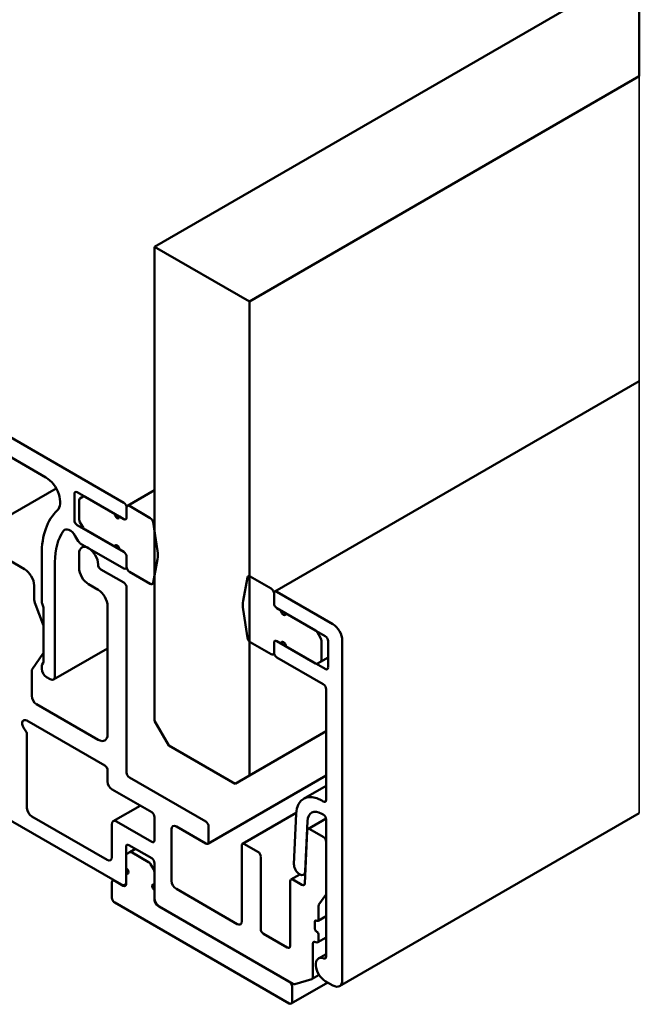
# Model space of a CAD drawing. Units: millimetres. Extents: x -608 to 263, y 83 to 368.
# Drawn here: x 216 to 263, y 101 to 174 of the extents above; entities that cross this region are included whole.
import ezdxf

# ---------------------------------------------------------------- set-up
doc = ezdxf.new("R2010")
doc.units = ezdxf.units.MM
for name, color, linetype, lineweight in [('Break Line (ISO)', 7, 'Continuous', 50), ('Visible (ISO)', 7, 'Continuous', 50), ('Visible Narrow (ISO)', 7, 'Continuous', 35)]:
    doc.layers.add(name, color=color, linetype=linetype, lineweight=lineweight)

msp = doc.modelspace()

# ---------------------------------------------------------------- linework, layer by layer
at = {"layer": 'Break Line (ISO)'}
for p, q in [((262.543, 178.226), (226.397, 157.357)), ((262.543, 178.226), (262.543, 170.061)), ((233.468, 153.274), (262.543, 170.061)), ((226.397, 157.357), (233.468, 153.274))]:
    msp.add_line(p, q, dxfattribs=at)
at = {"layer": 'Visible (ISO)'}
for p, q in [((224.099, 138.27), (185.986, 160.274)), ((226.397, 157.357), (226.397, 122.001)), ((191.784, 155.457), (218.301, 140.148)), ((233.468, 117.919), (233.468, 153.274)), ((235.369, 131.642), (262.543, 147.331)), ((219.066, 139.33), (212.57, 135.58)), ((220.422, 136.963), (220.422, 138.923)), ((220.634, 139.045), (223.427, 137.433)), ((221.129, 138.76), (221.067, 138.724)), ((226.397, 139.208), (224.373, 138.04)), ((220.775, 138.454), (220.775, 137.024)), ((221.067, 138.724), (220.838, 138.591)), ((224.099, 137.045), (221.217, 138.709)), ((226.079, 137.127), (224.523, 138.025)), ((224.311, 137.167), (224.311, 137.902)), ((224.311, 137.902), (224.311, 137.167)), ((223.427, 134.983), (220.634, 136.596)), ((220.838, 136.815), (221.067, 136.418)), ((223.781, 137.229), (224.099, 137.045)), ((226.618, 134.682), (226.287, 136.809)), ((221.217, 136.259), (224.099, 134.595)), ((216.71, 133.309), (212.82, 135.555)), ((220.489, 135.785), (220.713, 135.397)), ((220.863, 135.239), (224.099, 133.371)), ((217.982, 134.399), (217.982, 130.882)), ((220.775, 134.473), (220.775, 133.412)), ((221.19, 135.05), (220.982, 134.931)), ((224.099, 134.595), (223.781, 134.779)), ((218.972, 125.308), (218.972, 133.827)), ((224.311, 133.493), (224.311, 134.228)), ((224.311, 134.228), (224.311, 133.493)), ((226.287, 132.305), (226.618, 134.05)), ((224.099, 132.309), (222.402, 133.289)), ((224.324, 133.4), (224.249, 133.356)), ((224.523, 133.126), (226.079, 132.228)), ((221.482, 132.187), (222.19, 131.779)), ((226.397, 132.31), (226.229, 132.213)), ((233.331, 132.693), (233, 130.948)), ((235.094, 131.872), (233.539, 132.771)), ((217.417, 131.146), (217.417, 132.085)), ((224.311, 118.143), (224.311, 131.942)), ((235.306, 131.505), (235.306, 130.77)), ((235.306, 130.77), (235.306, 131.505)), ((239.69, 129.219), (235.519, 131.628)), ((218.076, 129.227), (217.511, 130.683)), ((218.011, 130.743), (218.095, 130.525)), ((218.124, 130.386), (218.124, 126.435)), ((222.897, 130.554), (222.897, 121.001)), ((233, 130.316), (233.331, 128.189)), ((235.519, 130.403), (235.837, 130.219)), ((238.401, 128.739), (235.519, 130.403)), ((236.19, 130.015), (239.125, 128.321)), ((218.124, 127.173), (218.124, 128.995)), ((238.78, 128.183), (238.551, 128.581)), ((233.539, 127.872), (235.094, 126.973)), ((235.306, 127.831), (235.306, 127.096)), ((235.306, 127.096), (235.306, 127.831)), ((235.837, 127.77), (235.519, 127.953)), ((235.519, 127.953), (238.401, 126.289)), ((238.842, 126.544), (238.842, 127.974)), ((239.337, 127.953), (239.337, 125.994)), ((240.398, 102.683), (240.398, 127.994)), ((222.897, 127.404), (218.869, 125.079)), ((239.125, 125.871), (236.19, 127.565)), ((217.287, 125.873), (218.076, 126.996)), ((218.095, 126.329), (218.011, 126.209)), ((235.244, 126.959), (235.32, 127.002)), ((235.519, 126.729), (238.983, 124.728)), ((238.551, 126.275), (238.78, 126.407)), ((238.78, 126.407), (239.337, 126.729)), ((217.24, 123.859), (217.24, 125.696)), ((217.982, 126.102), (217.982, 125.879)), ((218.336, 125.267), (218.619, 125.104)), ((239.196, 124.361), (239.196, 116.114)), ((222.19, 120.593), (217.593, 123.246)), ((216.886, 122.021), (222.685, 118.674)), ((226.397, 122.001), (227.458, 120.164)), ((239.196, 121.225), (233.468, 117.919)), ((216.886, 115.489), (216.886, 121.008)), ((227.458, 120.164), (232.407, 117.306)), ((207.517, 119.266), (223.922, 109.794)), ((222.897, 118.306), (222.897, 117.49)), ((230.215, 114.489), (224.523, 117.776)), ((239.196, 117.94), (230.365, 112.841)), ((232.407, 117.306), (233.468, 117.919)), ((223.25, 116.877), (226.185, 115.183)), ((237.512, 116.195), (239.196, 117.168)), ((238.983, 115.992), (238.862, 116.062)), ((225.331, 115.676), (223.318, 114.514)), ((222.861, 111.632), (217.24, 114.877)), ((226.397, 114.816), (226.397, 113.101)), ((236.959, 115.137), (232.964, 112.83)), ((236.955, 115.066), (236.792, 111.32)), ((239.187, 114.72), (237.833, 113.938)), ((238.862, 115.082), (238.983, 115.012)), ((239.196, 114.644), (239.196, 104.426)), ((240.19, 102.225), (262.543, 115.13)), ((223.215, 114.285), (223.215, 111.836)), ((226.185, 112.979), (223.568, 114.489)), ((227.67, 110.08), (227.67, 113.918)), ((228.023, 114.122), (230.215, 112.856)), ((230.427, 112.979), (230.427, 114.122)), ((237.771, 113.813), (237.601, 109.887)), ((237.64, 110.783), (237.803, 114.529)), ((238.983, 113.346), (237.983, 113.924)), ((224.276, 111.019), (224.276, 112.611)), ((224.488, 112.734), (226.185, 111.754)), ((224.567, 112.208), (224.983, 112.448)), ((232.902, 112.693), (232.902, 107.059)), ((234.104, 112.244), (233.114, 112.815)), ((239.196, 109.141), (239.196, 112.979)), ((224.276, 111.938), (224.276, 109.835)), ((224.567, 112.208), (224.338, 112.076)), ((225.955, 111.478), (224.717, 112.193)), ((234.316, 106.488), (234.316, 111.876)), ((226.335, 110.923), (226.105, 111.32)), ((226.397, 111.387), (226.397, 109.794)), ((223.277, 110.095), (223.339, 110.131)), ((224.276, 109.999), (224.276, 110.611)), ((226.397, 108.61), (226.397, 110.714)), ((237.227, 110.556), (236.571, 110.177)), ((237.389, 109.776), (236.721, 110.162)), ((237.516, 110.532), (237.632, 110.599)), ((223.215, 109.958), (223.215, 108.815)), ((224.063, 109.713), (223.427, 110.08)), ((224.275, 109.829), (224.172, 109.77)), ((232.549, 106.855), (228.023, 109.468)), ((236.509, 110.039), (236.509, 105.222)), ((226.397, 109.386), (226.397, 108.774)), ((238.658, 108.311), (239.167, 109.035)), ((223.427, 108.447), (236.438, 100.935)), ((236.438, 102.568), (226.609, 108.243)), ((226.75, 108.161), (236.721, 102.405)), ((238.63, 107.182), (238.63, 108.205)), ((239.196, 107.441), (238.588, 107.09)), ((238.347, 106.528), (238.347, 107.018)), ((236.296, 105.1), (234.529, 106.12)), ((239.196, 105.855), (238.568, 105.493)), ((238.63, 105.63), (238.63, 106.039)), ((238.206, 102.895), (238.206, 105.385)), ((238.625, 104.284), (239.196, 104.613)), ((238.667, 103.06), (238.143, 102.758)), ((236.588, 100.921), (239.312, 102.493)), ((236.65, 101.058), (236.65, 102.201)), ((236.848, 102.381), (238.121, 102.748)), ((239.125, 102.601), (239.69, 102.274))]:
    msp.add_line(p, q, dxfattribs=at)
for centre, major_axis, start_param, end_param in [((218.301, 138.923), (0.75, -1.299), 0.133176, 2.356194), ((220.634, 138.8), (-0.15, 0.26), 5.497787, 7.068583), ((220.988, 138.332), (-0.15, 0.26), 0, 0.785398), ((221.217, 138.464), (-0.15, 0.26), 5.497787, 6.283185), ((224.099, 138.025), (-0.15, 0.26), 3.926991, 5.497787), ((224.523, 137.78), (-0.15, 0.26), 5.497787, 7.068583), ((223.639, 131.133), (-4, 6.928), 0.133176, 0.785398), ((223.604, 137.331), (0.125, -0.217), 3.926991, 7.068583), ((220.634, 136.841), (-0.15, 0.26), 0.785398, 2.356194), ((220.988, 136.901), (0.15, -0.26), 3.926991, 4.712389), ((224.099, 137.29), (0.15, -0.26), 5.497787, 7.068583), ((224.099, 137.29), (0.15, -0.26), 5.497787, 7.068583), ((226.079, 136.882), (-0.15, 0.26), 4.121814, 5.497787), ((223.639, 131.133), (-3.3, 5.716), 0.260835, 0.785398), ((220.089, 135.554), (-0.4, 0.693), 4.712389, 6.54402), ((221.217, 136.504), (0.15, -0.26), 4.712389, 5.497787), ((220.863, 135.484), (0.15, -0.26), 4.712389, 5.497787), ((221.482, 134.065), (-0.5, 0.866), 3.926991, 7.068583), ((223.604, 134.881), (-0.125, 0.217), 3.926991, 7.068583), ((224.099, 134.351), (-0.15, 0.26), 3.926991, 5.497787), ((224.099, 134.351), (0.15, -0.26), 0.785398, 2.356194), ((225.23, 135.167), (-1, 1.732), 3.732167, 4.121814), ((222.402, 133.534), (-0.15, 0.26), 0.785398, 2.356194), ((216.71, 132.493), (-0.5, 0.866), 3.926991, 5.497787), ((221.482, 133.003), (0.5, -0.866), 3.926991, 5.497787), ((224.099, 133.616), (0.15, -0.26), 5.497787, 7.068583), ((224.523, 133.371), (0.15, -0.26), 3.926991, 5.497787), ((224.099, 132.064), (-0.15, 0.26), 3.926991, 5.497787), ((226.079, 132.473), (0.15, -0.26), 5.497787, 6.87376), ((233.539, 132.526), (-0.15, 0.26), 5.497787, 6.87376), ((222.19, 130.962), (0.5, -0.866), 0.785398, 2.356194), ((235.094, 131.628), (-0.15, 0.26), 3.926991, 5.497787), ((235.519, 131.383), (-0.15, 0.26), 5.497787, 7.068583), ((218.124, 130.738), (-0.5, 0.866), 0.785398, 1.308997), ((218.194, 130.759), (0.15, -0.26), 3.926991, 4.45059), ((234.387, 129.831), (1, -1.732), 3.732167, 4.121814), ((235.519, 130.648), (0.15, -0.26), 3.926991, 5.497787), ((235.519, 130.648), (-0.15, 0.26), 0.785398, 2.356194), ((217.912, 130.509), (0.15, -0.26), 0.785398, 1.308997), ((236.014, 130.117), (0.125, -0.217), 3.926991, 7.068583), ((217.77, 129.199), (-0.25, 0.433), 3.926991, 4.45059), ((239.69, 128.402), (-0.5, 0.866), 3.926991, 5.497787), ((238.401, 128.494), (-0.15, 0.26), 4.712389, 5.497787), ((233.539, 128.117), (0.15, -0.26), 4.121814, 5.497787), ((235.519, 127.708), (-0.15, 0.26), 5.497787, 7.068583), ((235.519, 127.708), (-0.15, 0.26), 5.497787, 7.068583), ((236.014, 127.668), (-0.125, 0.217), 3.926991, 7.068583), ((238.63, 128.097), (-0.15, 0.26), 3.926991, 4.712389), ((239.125, 128.076), (0.15, -0.26), 0.785398, 2.356194), ((217.77, 127.377), (0.25, -0.433), 0.261799, 0.785398), ((235.094, 127.218), (0.15, -0.26), 5.497787, 7.068583), ((235.519, 126.973), (0.15, -0.26), 3.926991, 5.497787), ((217.912, 126.557), (0.15, -0.26), 0.261799, 0.785398), ((238.401, 126.534), (0.15, -0.26), 5.497787, 6.283185), ((238.63, 126.667), (0.15, -0.26), 0, 0.785398), ((217.593, 125.492), (-0.25, 0.433), 0.261799, 0.785398), ((218.194, 125.98), (-0.15, 0.26), 0.261799, 0.785398), ((218.336, 125.675), (0.25, -0.433), 3.926991, 5.497787), ((239.125, 126.116), (0.15, -0.26), 5.497787, 7.068583), ((218.619, 125.512), (0.25, -0.433), 5.497787, 7.068583), ((238.983, 124.483), (0.15, -0.26), 0.785398, 2.356194), ((217.593, 123.654), (-0.25, 0.433), 0.785398, 2.356194), ((216.886, 121.613), (-0.25, 0.433), 5.497787, 8.254983), ((216.674, 121.13), (-0.15, 0.26), 3.926991, 5.11339), ((222.19, 121.409), (0.5, -0.866), 5.497787, 7.068583), ((222.685, 118.429), (0.15, -0.26), 0.785398, 2.356194), ((223.25, 117.286), (0.25, -0.433), 3.926991, 5.497787), ((224.523, 118.021), (-0.15, 0.26), 0.785398, 2.356194), ((238.862, 113.857), (-1.35, 2.338), 5.497787, 7.019714), ((238.983, 116.237), (0.15, -0.26), 5.497787, 7.068583), ((217.24, 115.285), (-0.25, 0.433), 0.785398, 2.356194), ((238.862, 113.857), (-0.75, 1.299), 5.497787, 7.019714), ((223.568, 114.081), (-0.25, 0.433), 5.497787, 7.068583), ((226.185, 114.938), (0.15, -0.26), 0.785398, 2.356194), ((238.983, 114.767), (0.15, -0.26), 0.785398, 2.356194), ((228.023, 113.714), (-0.25, 0.433), 5.497787, 7.068583), ((230.215, 114.244), (-0.15, 0.26), 3.926991, 5.497787), ((237.983, 113.679), (-0.15, 0.26), 5.497787, 7.019714), ((226.185, 113.224), (0.15, -0.26), 5.497787, 7.068583), ((238.983, 113.101), (-0.15, 0.26), 3.926991, 5.497787), ((224.488, 112.489), (-0.15, 0.26), 5.497787, 7.068583), ((230.215, 113.101), (0.15, -0.26), 5.497787, 7.068583), ((233.114, 112.57), (-0.15, 0.26), 5.497787, 7.068583), ((222.861, 112.04), (0.25, -0.433), 5.497787, 7.068583), ((224.488, 111.816), (-0.15, 0.26), 0, 0.785398), ((224.717, 111.948), (-0.15, 0.26), 5.497787, 6.283185), ((226.185, 111.509), (0.15, -0.26), 0.785398, 2.356194), ((234.104, 111.999), (-0.15, 0.26), 3.926991, 5.497787), ((224.276, 110.815), (0.125, -0.217), 5.497787, 8.63938), ((225.955, 111.233), (-0.15, 0.26), 4.712389, 5.497787), ((226.185, 110.836), (-0.15, 0.26), 3.926991, 4.712389), ((237.216, 111.052), (0.3, -0.52), 3.878122, 7.019714), ((223.427, 109.835), (-0.15, 0.26), 5.497787, 7.068583), ((236.721, 109.917), (-0.15, 0.26), 5.497787, 7.068583), ((223.922, 110.203), (0.25, -0.433), 5.497787, 7.068583), ((224.063, 109.958), (0.15, -0.26), 5.497787, 7.068583), ((226.397, 109.59), (-0.125, 0.217), 5.497787, 8.63938), ((228.023, 109.876), (-0.25, 0.433), 0.785398, 2.356194), ((237.389, 110.021), (0.15, -0.26), 5.497787, 7.019714), ((223.427, 108.692), (0.15, -0.26), 3.926991, 5.497787), ((226.75, 108.57), (0.25, -0.433), 3.926991, 5.497787), ((238.983, 109.264), (0.15, -0.26), 0.261799, 0.785398), ((226.609, 108.488), (-0.15, 0.26), 0.785398, 2.356194), ((238.842, 108.083), (-0.15, 0.26), 0.261799, 0.785398), ((232.549, 107.263), (0.25, -0.433), 5.497787, 7.068583), ((234.529, 106.365), (-0.15, 0.26), 0.785398, 2.356194), ((238.488, 106.937), (-0.1, 0.173), 5.497787, 7.068583), ((238.488, 106.447), (-0.1, 0.173), 0.785398, 2.356194), ((238.488, 107.263), (0.1, -0.173), 5.497787, 7.068583), ((238.488, 106.12), (-0.1, 0.173), 3.926991, 5.497787), ((236.296, 105.344), (0.15, -0.26), 5.497787, 7.068583), ((238.418, 105.263), (-0.15, 0.26), 5.497787, 7.068583), ((238.418, 105.753), (0.15, -0.26), 5.497787, 7.068583), ((239.125, 103.418), (-0.5, 0.866), 5.652247, 8.63938), ((238.983, 104.548), (0.15, -0.26), 5.652247, 7.068583), ((237.993, 103.017), (0.15, -0.26), 6.141288, 7.068583), ((236.438, 102.323), (-0.15, 0.26), 3.926991, 5.497787), ((236.721, 102.65), (0.15, -0.26), 5.497787, 6.141288), ((239.69, 103.091), (0.5, -0.866), 5.497787, 7.068583), ((236.438, 101.18), (0.15, -0.26), 5.497787, 7.068583)]:
    msp.add_ellipse(centre, major_axis=major_axis, ratio=0.57735, start_param=start_param, end_param=end_param, dxfattribs=at)
at = {"layer": 'Visible Narrow (ISO)'}
for p, q in [((262.543, 170.061), (262.543, 149.584)), ((262.543, 149.516), (262.543, 149.584)), ((262.543, 149.516), (262.543, 147.72)), ((262.543, 147.331), (262.543, 147.72)), ((262.543, 147.23), (262.543, 147.331)), ((262.543, 147.23), (262.543, 142.413)), ((262.543, 140.78), (262.543, 142.413)), ((262.543, 140.78), (262.543, 115.468)), ((262.543, 115.13), (262.543, 115.468))]:
    msp.add_line(p, q, dxfattribs=at)

doc.saveas('drawing.dxf')
